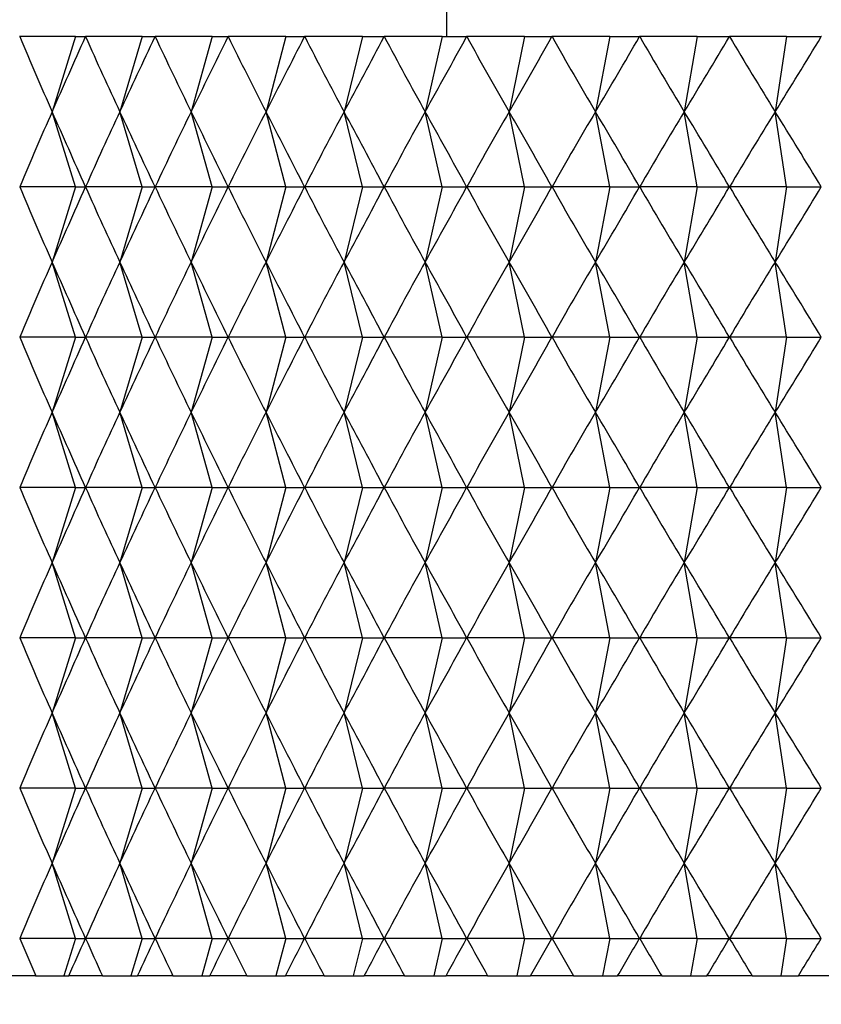
# Model space of a CAD drawing. Units: millimetres. Extents: x 5 to 995, y 5 to 995.
# Drawn here: x 803 to 805, y 512 to 515 of the extents above; entities that cross this region are included whole.
import ezdxf

# ---------------------------------------------------------------- set-up
doc = ezdxf.new("R2010")
doc.units = ezdxf.units.MM

msp = doc.modelspace()

# ---------------------------------------------------------------- linework, layer by layer
at = {"color": 7, "linetype": 'Continuous', "lineweight": 25}
for p, q in [((803.8161, 601.132), (803.8161, 514.5895)), ((802.6809, 514.5895), (802.6806, 514.5895)), ((802.829, 514.5895), (802.6809, 514.5895)), ((802.829, 514.5895), (802.767, 514.3895)), ((802.829, 514.5895), (802.8557, 514.5895)), ((802.8561, 514.5895), (802.8557, 514.5895)), ((803.0062, 514.5895), (802.8561, 514.5895)), ((803.0062, 514.5895), (802.9472, 514.3895)), ((803.0062, 514.5895), (803.0408, 514.5895)), ((803.0412, 514.5895), (803.0408, 514.5895)), ((803.1929, 514.5895), (803.0412, 514.5895)), ((803.1929, 514.5895), (803.1371, 514.3895)), ((803.1929, 514.5895), (803.2353, 514.5895)), ((803.2357, 514.5895), (803.2353, 514.5895)), ((803.3886, 514.5895), (803.2357, 514.5895)), ((803.3886, 514.5895), (803.3362, 514.3895)), ((803.3886, 514.5895), (803.4387, 514.5895)), ((803.4392, 514.5895), (803.4387, 514.5895)), ((803.5928, 514.5895), (803.4392, 514.5895)), ((803.5928, 514.5895), (803.5438, 514.3895)), ((803.5928, 514.5895), (803.6505, 514.5895)), ((803.651, 514.5895), (803.6505, 514.5895)), ((803.805, 514.5895), (803.651, 514.5895)), ((803.805, 514.5895), (803.7596, 514.3895)), ((803.805, 514.5895), (803.87, 514.5895)), ((803.8705, 514.5895), (803.87, 514.5895)), ((804.0244, 514.5895), (803.8705, 514.5895)), ((804.0244, 514.5895), (803.9828, 514.3895)), ((804.0244, 514.5895), (804.0967, 514.5895)), ((804.0972, 514.5895), (804.0967, 514.5895)), ((804.2506, 514.5895), (804.0972, 514.5895)), ((804.2506, 514.5895), (804.2128, 514.3895)), ((804.2506, 514.5895), (804.33, 514.5895)), ((804.3305, 514.5895), (804.33, 514.5895)), ((804.483, 514.5895), (804.3305, 514.5895)), ((804.483, 514.5895), (804.4491, 514.3895)), ((804.483, 514.5895), (804.5691, 514.5895)), ((804.5696, 514.5895), (804.5691, 514.5895)), ((804.7208, 514.5895), (804.5696, 514.5895)), ((804.7208, 514.5895), (804.6909, 514.3895)), ((804.7208, 514.5895), (804.8135, 514.5895)), ((804.814, 514.5895), (804.8135, 514.5895)), ((802.829, 514.1895), (802.767, 514.3895)), ((803.0062, 514.1895), (802.9472, 514.3895)), ((803.1929, 514.1895), (803.1371, 514.3895)), ((803.3886, 514.1895), (803.3362, 514.3895)), ((803.5928, 514.1895), (803.5438, 514.3895)), ((803.805, 514.1895), (803.7596, 514.3895)), ((804.0244, 514.1895), (803.9828, 514.3895)), ((804.2506, 514.1895), (804.2128, 514.3895)), ((804.483, 514.1895), (804.4491, 514.3895)), ((804.7208, 514.1895), (804.6909, 514.3895)), ((802.829, 514.1895), (802.6809, 514.1895)), ((802.829, 514.1895), (802.767, 513.9895)), ((802.829, 514.1895), (802.8557, 514.1895)), ((803.0062, 514.1895), (802.8561, 514.1895)), ((803.0062, 514.1895), (802.9472, 513.9895)), ((803.0062, 514.1895), (803.0408, 514.1895)), ((803.1929, 514.1895), (803.0412, 514.1895)), ((803.1929, 514.1895), (803.1371, 513.9895)), ((803.1929, 514.1895), (803.2353, 514.1895)), ((803.3886, 514.1895), (803.2357, 514.1895)), ((803.3886, 514.1895), (803.3362, 513.9895)), ((803.3886, 514.1895), (803.4387, 514.1895)), ((803.5928, 514.1895), (803.4392, 514.1895)), ((803.5928, 514.1895), (803.5438, 513.9895)), ((803.5928, 514.1895), (803.6505, 514.1895)), ((803.805, 514.1895), (803.651, 514.1895)), ((803.805, 514.1895), (803.7596, 513.9895)), ((803.805, 514.1895), (803.87, 514.1895)), ((804.0244, 514.1895), (803.8705, 514.1895)), ((804.0244, 514.1895), (803.9828, 513.9895)), ((804.0244, 514.1895), (804.0967, 514.1895)), ((804.2506, 514.1895), (804.0972, 514.1895)), ((804.2506, 514.1895), (804.2128, 513.9895)), ((804.2506, 514.1895), (804.33, 514.1895)), ((804.483, 514.1895), (804.3305, 514.1895)), ((804.483, 514.1895), (804.4491, 513.9895)), ((804.483, 514.1895), (804.5691, 514.1895)), ((804.7208, 514.1895), (804.5696, 514.1895)), ((804.7208, 514.1895), (804.6909, 513.9895)), ((804.7208, 514.1895), (804.8135, 514.1895)), ((802.829, 513.7895), (802.767, 513.9895)), ((803.0062, 513.7895), (802.9472, 513.9895)), ((803.1929, 513.7895), (803.1371, 513.9895)), ((803.3886, 513.7895), (803.3362, 513.9895)), ((803.5928, 513.7895), (803.5438, 513.9895)), ((803.805, 513.7895), (803.7596, 513.9895)), ((804.0244, 513.7895), (803.9828, 513.9895)), ((804.2506, 513.7895), (804.2128, 513.9895)), ((804.483, 513.7895), (804.4491, 513.9895)), ((804.7208, 513.7895), (804.6909, 513.9895)), ((802.829, 513.7895), (802.6809, 513.7895)), ((802.829, 513.7895), (802.767, 513.5895)), ((802.829, 513.7895), (802.8557, 513.7895)), ((803.0062, 513.7895), (802.8561, 513.7895)), ((803.0062, 513.7895), (802.9472, 513.5895)), ((803.0062, 513.7895), (803.0408, 513.7895)), ((803.1929, 513.7895), (803.0412, 513.7895)), ((803.1929, 513.7895), (803.1371, 513.5895)), ((803.1929, 513.7895), (803.2353, 513.7895)), ((803.3886, 513.7895), (803.2357, 513.7895)), ((803.3886, 513.7895), (803.3362, 513.5895)), ((803.3886, 513.7895), (803.4387, 513.7895)), ((803.5928, 513.7895), (803.4392, 513.7895)), ((803.5928, 513.7895), (803.5438, 513.5895)), ((803.5928, 513.7895), (803.6505, 513.7895)), ((803.805, 513.7895), (803.651, 513.7895)), ((803.805, 513.7895), (803.7596, 513.5895)), ((803.805, 513.7895), (803.87, 513.7895)), ((804.0244, 513.7895), (803.8705, 513.7895)), ((804.0244, 513.7895), (803.9828, 513.5895)), ((804.0244, 513.7895), (804.0967, 513.7895)), ((804.2506, 513.7895), (804.0972, 513.7895)), ((804.2506, 513.7895), (804.2128, 513.5895)), ((804.2506, 513.7895), (804.33, 513.7895)), ((804.483, 513.7895), (804.3305, 513.7895)), ((804.483, 513.7895), (804.4491, 513.5895)), ((804.483, 513.7895), (804.5691, 513.7895)), ((804.7208, 513.7895), (804.5696, 513.7895)), ((804.7208, 513.7895), (804.6909, 513.5895)), ((804.7208, 513.7895), (804.8135, 513.7895)), ((802.829, 513.3895), (802.767, 513.5895)), ((803.0062, 513.3895), (802.9472, 513.5895)), ((803.1929, 513.3895), (803.1371, 513.5895)), ((803.3886, 513.3895), (803.3362, 513.5895)), ((803.5928, 513.3895), (803.5438, 513.5895)), ((803.805, 513.3895), (803.7596, 513.5895)), ((804.0244, 513.3895), (803.9828, 513.5895)), ((804.2506, 513.3895), (804.2128, 513.5895)), ((804.483, 513.3895), (804.4491, 513.5895)), ((804.7208, 513.3895), (804.6909, 513.5895)), ((802.829, 513.3895), (802.6809, 513.3895)), ((802.829, 513.3895), (802.767, 513.1895)), ((802.829, 513.3895), (802.8557, 513.3895)), ((803.0062, 513.3895), (802.8561, 513.3895)), ((803.0062, 513.3895), (802.9472, 513.1895)), ((803.0062, 513.3895), (803.0408, 513.3895)), ((803.1929, 513.3895), (803.0412, 513.3895)), ((803.1929, 513.3895), (803.1371, 513.1895)), ((803.1929, 513.3895), (803.2353, 513.3895)), ((803.3886, 513.3895), (803.2357, 513.3895)), ((803.3886, 513.3895), (803.3362, 513.1895)), ((803.3886, 513.3895), (803.4387, 513.3895)), ((803.5928, 513.3895), (803.4392, 513.3895)), ((803.5928, 513.3895), (803.5438, 513.1895)), ((803.5928, 513.3895), (803.6505, 513.3895)), ((803.805, 513.3895), (803.651, 513.3895)), ((803.805, 513.3895), (803.7596, 513.1895)), ((803.805, 513.3895), (803.87, 513.3895)), ((804.0244, 513.3895), (803.8705, 513.3895)), ((804.0244, 513.3895), (803.9828, 513.1895)), ((804.0244, 513.3895), (804.0967, 513.3895)), ((804.2506, 513.3895), (804.0972, 513.3895)), ((804.2506, 513.3895), (804.2128, 513.1895)), ((804.2506, 513.3895), (804.33, 513.3895)), ((804.483, 513.3895), (804.3305, 513.3895)), ((804.483, 513.3895), (804.4491, 513.1895)), ((804.483, 513.3895), (804.5691, 513.3895)), ((804.7208, 513.3895), (804.5696, 513.3895)), ((804.7208, 513.3895), (804.6909, 513.1895)), ((804.7208, 513.3895), (804.8135, 513.3895)), ((802.829, 512.9895), (802.767, 513.1895)), ((803.0062, 512.9895), (802.9472, 513.1895)), ((803.1929, 512.9895), (803.1371, 513.1895)), ((803.3886, 512.9895), (803.3362, 513.1895)), ((803.5928, 512.9895), (803.5438, 513.1895)), ((803.805, 512.9895), (803.7596, 513.1895)), ((804.0244, 512.9895), (803.9828, 513.1895)), ((804.2506, 512.9895), (804.2128, 513.1895)), ((804.483, 512.9895), (804.4491, 513.1895)), ((804.7208, 512.9895), (804.6909, 513.1895)), ((802.829, 512.9895), (802.6809, 512.9895)), ((802.829, 512.9895), (802.767, 512.7895)), ((802.829, 512.9895), (802.8557, 512.9895)), ((803.0062, 512.9895), (802.8561, 512.9895)), ((803.0062, 512.9895), (802.9472, 512.7895)), ((803.0062, 512.9895), (803.0408, 512.9895)), ((803.1929, 512.9895), (803.0412, 512.9895)), ((803.1929, 512.9895), (803.1371, 512.7895)), ((803.1929, 512.9895), (803.2353, 512.9895)), ((803.3886, 512.9895), (803.2357, 512.9895)), ((803.3886, 512.9895), (803.3362, 512.7895)), ((803.3886, 512.9895), (803.4387, 512.9895)), ((803.5928, 512.9895), (803.4392, 512.9895)), ((803.5928, 512.9895), (803.5438, 512.7895)), ((803.5928, 512.9895), (803.6505, 512.9895)), ((803.805, 512.9895), (803.651, 512.9895)), ((803.805, 512.9895), (803.7596, 512.7895)), ((803.805, 512.9895), (803.87, 512.9895)), ((804.0244, 512.9895), (803.8705, 512.9895)), ((804.0244, 512.9895), (803.9828, 512.7895)), ((804.0244, 512.9895), (804.0967, 512.9895)), ((804.2506, 512.9895), (804.0972, 512.9895)), ((804.2506, 512.9895), (804.2128, 512.7895)), ((804.2506, 512.9895), (804.33, 512.9895)), ((804.483, 512.9895), (804.3305, 512.9895)), ((804.483, 512.9895), (804.4491, 512.7895)), ((804.483, 512.9895), (804.5691, 512.9895)), ((804.7208, 512.9895), (804.5696, 512.9895)), ((804.7208, 512.9895), (804.6909, 512.7895)), ((804.7208, 512.9895), (804.8135, 512.9895)), ((802.829, 512.5895), (802.767, 512.7895)), ((803.0062, 512.5895), (802.9472, 512.7895)), ((803.1929, 512.5895), (803.1371, 512.7895)), ((803.3886, 512.5895), (803.3362, 512.7895)), ((803.5928, 512.5895), (803.5438, 512.7895)), ((803.805, 512.5895), (803.7596, 512.7895)), ((804.0244, 512.5895), (803.9828, 512.7895)), ((804.2506, 512.5895), (804.2128, 512.7895)), ((804.483, 512.5895), (804.4491, 512.7895)), ((804.7208, 512.5895), (804.6909, 512.7895)), ((802.829, 512.5895), (802.6809, 512.5895)), ((802.829, 512.5895), (802.767, 512.3895)), ((802.829, 512.5895), (802.8557, 512.5895)), ((803.0062, 512.5895), (802.8561, 512.5895)), ((803.0062, 512.5895), (802.9472, 512.3895)), ((803.0062, 512.5895), (803.0408, 512.5895)), ((803.1929, 512.5895), (803.0412, 512.5895)), ((803.1929, 512.5895), (803.1371, 512.3895)), ((803.1929, 512.5895), (803.2353, 512.5895)), ((803.3886, 512.5895), (803.2357, 512.5895)), ((803.3886, 512.5895), (803.3362, 512.3895)), ((803.3886, 512.5895), (803.4387, 512.5895)), ((803.5928, 512.5895), (803.4392, 512.5895)), ((803.5928, 512.5895), (803.5438, 512.3895)), ((803.5928, 512.5895), (803.6505, 512.5895)), ((803.805, 512.5895), (803.651, 512.5895)), ((803.805, 512.5895), (803.7596, 512.3895)), ((803.805, 512.5895), (803.87, 512.5895)), ((804.0244, 512.5895), (803.8705, 512.5895)), ((804.0244, 512.5895), (803.9828, 512.3895)), ((804.0244, 512.5895), (804.0967, 512.5895)), ((804.2506, 512.5895), (804.0972, 512.5895)), ((804.2506, 512.5895), (804.2128, 512.3895)), ((804.2506, 512.5895), (804.33, 512.5895)), ((804.483, 512.5895), (804.3305, 512.5895)), ((804.483, 512.5895), (804.4491, 512.3895)), ((804.483, 512.5895), (804.5691, 512.5895)), ((804.7208, 512.5895), (804.5696, 512.5895)), ((804.7208, 512.5895), (804.6909, 512.3895)), ((804.7208, 512.5895), (804.8135, 512.5895)), ((802.829, 512.1895), (802.767, 512.3895)), ((803.0062, 512.1895), (802.9472, 512.3895)), ((803.1929, 512.1895), (803.1371, 512.3895)), ((803.3886, 512.1895), (803.3362, 512.3895)), ((803.5928, 512.1895), (803.5438, 512.3895)), ((803.805, 512.1895), (803.7596, 512.3895)), ((804.0244, 512.1895), (803.9828, 512.3895)), ((804.2506, 512.1895), (804.2128, 512.3895)), ((804.483, 512.1895), (804.4491, 512.3895)), ((804.7208, 512.1895), (804.6909, 512.3895)), ((802.829, 512.1895), (802.6809, 512.1895)), ((802.829, 512.1895), (802.798, 512.0895)), ((802.829, 512.1895), (802.8557, 512.1895)), ((803.0062, 512.1895), (802.8561, 512.1895)), ((803.0062, 512.1895), (802.9767, 512.0895)), ((803.0062, 512.1895), (803.0408, 512.1895)), ((803.1929, 512.1895), (803.0412, 512.1895)), ((803.1929, 512.1895), (803.165, 512.0895)), ((803.1929, 512.1895), (803.2353, 512.1895)), ((803.3886, 512.1895), (803.2357, 512.1895)), ((803.3886, 512.1895), (803.3624, 512.0895)), ((803.3886, 512.1895), (803.4387, 512.1895)), ((803.5928, 512.1895), (803.4392, 512.1895)), ((803.5928, 512.1895), (803.5683, 512.0895)), ((803.5928, 512.1895), (803.6505, 512.1895)), ((803.805, 512.1895), (803.651, 512.1895)), ((803.805, 512.1895), (803.7823, 512.0895)), ((803.805, 512.1895), (803.87, 512.1895)), ((804.0244, 512.1895), (803.8705, 512.1895)), ((804.0244, 512.1895), (804.0036, 512.0895)), ((804.0244, 512.1895), (804.0967, 512.1895)), ((804.2506, 512.1895), (804.0972, 512.1895)), ((804.2506, 512.1895), (804.2317, 512.0895)), ((804.2506, 512.1895), (804.33, 512.1895)), ((804.483, 512.1895), (804.3305, 512.1895)), ((804.483, 512.1895), (804.466, 512.0895)), ((804.483, 512.1895), (804.5691, 512.1895)), ((804.7208, 512.1895), (804.5696, 512.1895)), ((804.7208, 512.1895), (804.7059, 512.0895)), ((804.7208, 512.1895), (804.8135, 512.1895)), ((802.7232, 512.0895), (802.6389, 512.0895)), ((802.7232, 512.0895), (802.798, 512.0895)), ((802.798, 512.0895), (802.8115, 512.0895)), ((802.9009, 512.0895), (802.8115, 512.0895)), ((802.9009, 512.0895), (802.9767, 512.0895)), ((802.9767, 512.0895), (802.9942, 512.0895)), ((803.0884, 512.0895), (802.9942, 512.0895)), ((803.0884, 512.0895), (803.165, 512.0895)), ((803.165, 512.0895), (803.1864, 512.0895)), ((803.2852, 512.0895), (803.1864, 512.0895)), ((803.2852, 512.0895), (803.3624, 512.0895)), ((803.3624, 512.0895), (803.3877, 512.0895)), ((803.4907, 512.0895), (803.3877, 512.0895)), ((803.4907, 512.0895), (803.5683, 512.0895)), ((803.5683, 512.0895), (803.5975, 512.0895)), ((803.7045, 512.0895), (803.5975, 512.0895)), ((803.7045, 512.0895), (803.7823, 512.0895)), ((803.7823, 512.0895), (803.8151, 512.0895)), ((803.9259, 512.0895), (803.8151, 512.0895)), ((803.9259, 512.0895), (804.0036, 512.0895)), ((804.0036, 512.0895), (804.0401, 512.0895)), ((804.1542, 512.0895), (804.0401, 512.0895)), ((804.1542, 512.0895), (804.2317, 512.0895)), ((804.2317, 512.0895), (804.2718, 512.0895)), ((804.389, 512.0895), (804.2718, 512.0895)), ((804.389, 512.0895), (804.466, 512.0895)), ((804.466, 512.0895), (804.5095, 512.0895)), ((804.6295, 512.0895), (804.5095, 512.0895)), ((804.6295, 512.0895), (804.7059, 512.0895)), ((804.7059, 512.0895), (804.7527, 512.0895)), ((804.8751, 512.0895), (804.7527, 512.0895))]:
    msp.add_line(p, q, dxfattribs=at)
msp.add_arc((809.3918, 504.5053), 13.25, 115.08763, 160.05134, dxfattribs=at)
for centre, major_axis, ratio, start_param, end_param in [((806.4828, 526.3895), (1.5542, 14.1413), 0.336058, 2.593787, 2.619911), ((806.4828, 526.3895), (4.9398, 14.1484), 0.05468, 3.719281, 3.745404), ((806.4828, 526.3895), (1.2737, 14.1443), 0.341839, 2.587642, 2.613765), ((806.4828, 526.3895), (4.8981, 14.1467), 0.070988, 3.724766, 3.750889), ((806.4828, 526.3895), (0.9865, 14.1468), 0.346489, 2.581026, 2.607149), ((806.4828, 526.3895), (4.8454, 14.1447), 0.087212, 3.730059, 3.756183), ((806.4828, 526.3895), (0.694, 14.1489), 0.349964, 2.574033, 2.600156), ((806.4828, 526.3895), (4.7817, 14.1423), 0.10333, 3.735115, 3.761239), ((806.4828, 526.3895), (0.3977, 14.1503), 0.352231, 2.566768, 2.592892), ((806.4828, 526.3895), (4.7068, 14.1398), 0.119318, 3.739889, 3.766012), ((806.4828, 526.3895), (0.0992, 14.1509), 0.353264, 2.559345, 2.585469), ((806.4828, 526.3895), (4.6206, 14.1372), 0.135149, 3.744335, 3.770459), ((806.4828, 526.3895), (-0.1999, 14.1508), 0.353055, 2.551883, 2.578006), ((806.4828, 526.3895), (4.5229, 14.1345), 0.150796, 3.748408, 3.774532), ((806.4828, 526.3895), (-0.4978, 14.1499), 0.351604, 2.5445, 2.570624), ((806.4828, 526.3895), (4.4138, 14.1319), 0.166226, 3.752063, 3.778186), ((806.4828, 526.3895), (-0.793, 14.1483), 0.348927, 2.537315, 2.563438), ((806.4828, 526.3895), (4.293, 14.1295), 0.181407, 3.755254, 3.781378), ((806.4828, 526.3895), (-1.0839, 14.146), 0.345051, 2.530437, 2.556561), ((806.4828, 526.3895), (4.1604, 14.1274), 0.1963, 3.757937, 3.784061), ((806.4828, 502.3895), (-1.5542, 14.1413), 0.336058, 0.521682, 0.547805), ((806.4828, 502.3895), (-4.9398, 14.1484), 0.05468, 5.679374, 5.705497), ((806.4828, 502.3895), (-1.2737, 14.1443), 0.341839, 0.527827, 0.553951), ((806.4828, 502.3895), (-4.8981, 14.1467), 0.070988, 5.673889, 5.700012), ((806.4828, 502.3895), (-0.9865, 14.1468), 0.346489, 0.534443, 0.560567), ((806.4828, 502.3895), (-4.8454, 14.1447), 0.087212, 5.668595, 5.694719), ((806.4828, 502.3895), (-0.694, 14.1489), 0.349964, 0.541436, 0.56756), ((806.4828, 502.3895), (-4.7817, 14.1423), 0.10333, 5.663539, 5.689663), ((806.4828, 502.3895), (-0.3977, 14.1503), 0.352231, 0.548701, 0.574825), ((806.4828, 502.3895), (-4.7068, 14.1398), 0.119318, 5.658766, 5.684889), ((806.4828, 502.3895), (-0.0992, 14.1509), 0.353264, 0.556124, 0.582247), ((806.4828, 502.3895), (-4.6206, 14.1372), 0.135149, 5.654319, 5.680443), ((806.4828, 502.3895), (0.1999, 14.1508), 0.353055, 0.563586, 0.58971), ((806.4828, 502.3895), (-4.5229, 14.1345), 0.150796, 5.650246, 5.67637), ((806.4828, 502.3895), (0.4978, 14.1499), 0.351604, 0.570969, 0.597093), ((806.4828, 502.3895), (-4.4138, 14.1319), 0.166226, 5.646592, 5.672715), ((806.4828, 502.3895), (0.793, 14.1483), 0.348927, 0.578154, 0.604278), ((806.4828, 502.3895), (-4.293, 14.1295), 0.181407, 5.6434, 5.669524), ((806.4828, 502.3895), (1.0839, 14.146), 0.345051, 0.585031, 0.611155), ((806.4828, 502.3895), (-4.1604, 14.1274), 0.1963, 5.640717, 5.666841), ((806.4828, 525.9895), (1.5542, 14.1413), 0.336058, 2.593787, 2.619911), ((806.4828, 525.9895), (4.9398, 14.1484), 0.05468, 3.719281, 3.745404), ((806.4828, 525.9895), (1.2737, 14.1443), 0.341839, 2.587642, 2.613765), ((806.4828, 525.9895), (4.8981, 14.1467), 0.070988, 3.724766, 3.750889), ((806.4828, 525.9895), (0.9865, 14.1468), 0.346489, 2.581026, 2.607149), ((806.4828, 525.9895), (4.8454, 14.1447), 0.087212, 3.730059, 3.756183), ((806.4828, 525.9895), (0.694, 14.1489), 0.349964, 2.574033, 2.600156), ((806.4828, 525.9895), (4.7817, 14.1423), 0.10333, 3.735115, 3.761239), ((806.4828, 525.9895), (0.3977, 14.1503), 0.352231, 2.566768, 2.592892), ((806.4828, 525.9895), (4.7068, 14.1398), 0.119318, 3.739889, 3.766012), ((806.4828, 525.9895), (0.0992, 14.1509), 0.353264, 2.559345, 2.585469), ((806.4828, 525.9895), (4.6206, 14.1372), 0.135149, 3.744335, 3.770459), ((806.4828, 525.9895), (-0.1999, 14.1508), 0.353055, 2.551883, 2.578006), ((806.4828, 525.9895), (4.5229, 14.1345), 0.150796, 3.748408, 3.774532), ((806.4828, 525.9895), (-0.4978, 14.1499), 0.351604, 2.5445, 2.570624), ((806.4828, 525.9895), (4.4138, 14.1319), 0.166226, 3.752063, 3.778186), ((806.4828, 525.9895), (-0.793, 14.1483), 0.348927, 2.537315, 2.563438), ((806.4828, 525.9895), (4.293, 14.1295), 0.181407, 3.755254, 3.781378), ((806.4828, 525.9895), (-1.0839, 14.146), 0.345051, 2.530437, 2.556561), ((806.4828, 525.9895), (4.1604, 14.1274), 0.1963, 3.757937, 3.784061), ((806.4828, 501.9895), (-1.5542, 14.1413), 0.336058, 0.521682, 0.547805), ((806.4828, 501.9895), (-4.9398, 14.1484), 0.05468, 5.679374, 5.705497), ((806.4828, 501.9895), (-1.2737, 14.1443), 0.341839, 0.527827, 0.553951), ((806.4828, 501.9895), (-4.8981, 14.1467), 0.070988, 5.673889, 5.700012), ((806.4828, 501.9895), (-0.9865, 14.1468), 0.346489, 0.534443, 0.560567), ((806.4828, 501.9895), (-4.8454, 14.1447), 0.087212, 5.668595, 5.694719), ((806.4828, 501.9895), (-0.694, 14.1489), 0.349964, 0.541436, 0.56756), ((806.4828, 501.9895), (-4.7817, 14.1423), 0.10333, 5.663539, 5.689663), ((806.4828, 501.9895), (-0.3977, 14.1503), 0.352231, 0.548701, 0.574825), ((806.4828, 501.9895), (-4.7068, 14.1398), 0.119318, 5.658766, 5.684889), ((806.4828, 501.9895), (-0.0992, 14.1509), 0.353264, 0.556124, 0.582247), ((806.4828, 501.9895), (-4.6206, 14.1372), 0.135149, 5.654319, 5.680443), ((806.4828, 501.9895), (0.1999, 14.1508), 0.353055, 0.563586, 0.58971), ((806.4828, 501.9895), (-4.5229, 14.1345), 0.150796, 5.650246, 5.67637), ((806.4828, 501.9895), (0.4978, 14.1499), 0.351604, 0.570969, 0.597093), ((806.4828, 501.9895), (-4.4138, 14.1319), 0.166226, 5.646592, 5.672715), ((806.4828, 501.9895), (0.793, 14.1483), 0.348927, 0.578154, 0.604278), ((806.4828, 501.9895), (-4.293, 14.1295), 0.181407, 5.6434, 5.669524), ((806.4828, 501.9895), (1.0839, 14.146), 0.345051, 0.585031, 0.611155), ((806.4828, 501.9895), (-4.1604, 14.1274), 0.1963, 5.640717, 5.666841), ((806.4828, 525.5895), (1.5542, 14.1413), 0.336058, 2.593787, 2.619911), ((806.4828, 525.5895), (4.9398, 14.1484), 0.05468, 3.719281, 3.745404), ((806.4828, 525.5895), (1.2737, 14.1443), 0.341839, 2.587642, 2.613765), ((806.4828, 525.5895), (4.8981, 14.1467), 0.070988, 3.724766, 3.750889), ((806.4828, 525.5895), (0.9865, 14.1468), 0.346489, 2.581026, 2.607149), ((806.4828, 525.5895), (4.8454, 14.1447), 0.087212, 3.730059, 3.756183), ((806.4828, 525.5895), (0.694, 14.1489), 0.349964, 2.574033, 2.600156), ((806.4828, 525.5895), (4.7817, 14.1423), 0.10333, 3.735115, 3.761239), ((806.4828, 525.5895), (0.3977, 14.1503), 0.352231, 2.566768, 2.592892), ((806.4828, 525.5895), (4.7068, 14.1398), 0.119318, 3.739889, 3.766012), ((806.4828, 525.5895), (0.0992, 14.1509), 0.353264, 2.559345, 2.585469), ((806.4828, 525.5895), (4.6206, 14.1372), 0.135149, 3.744335, 3.770459), ((806.4828, 525.5895), (-0.1999, 14.1508), 0.353055, 2.551883, 2.578006), ((806.4828, 525.5895), (4.5229, 14.1345), 0.150796, 3.748408, 3.774532), ((806.4828, 525.5895), (-0.4978, 14.1499), 0.351604, 2.5445, 2.570624), ((806.4828, 525.5895), (4.4138, 14.1319), 0.166226, 3.752063, 3.778186), ((806.4828, 525.5895), (-0.793, 14.1483), 0.348927, 2.537315, 2.563438), ((806.4828, 525.5895), (4.293, 14.1295), 0.181407, 3.755254, 3.781378), ((806.4828, 525.5895), (-1.0839, 14.146), 0.345051, 2.530437, 2.556561), ((806.4828, 525.5895), (4.1604, 14.1274), 0.1963, 3.757937, 3.784061), ((806.4828, 501.5895), (-1.5542, 14.1413), 0.336058, 0.521682, 0.547805), ((806.4828, 501.5895), (-4.9398, 14.1484), 0.05468, 5.679374, 5.705497), ((806.4828, 501.5895), (-1.2737, 14.1443), 0.341839, 0.527827, 0.553951), ((806.4828, 501.5895), (-4.8981, 14.1467), 0.070988, 5.673889, 5.700012), ((806.4828, 501.5895), (-0.9865, 14.1468), 0.346489, 0.534443, 0.560567), ((806.4828, 501.5895), (-4.8454, 14.1447), 0.087212, 5.668595, 5.694719), ((806.4828, 501.5895), (-0.694, 14.1489), 0.349964, 0.541436, 0.56756), ((806.4828, 501.5895), (-4.7817, 14.1423), 0.10333, 5.663539, 5.689663), ((806.4828, 501.5895), (-0.3977, 14.1503), 0.352231, 0.548701, 0.574825), ((806.4828, 501.5895), (-4.7068, 14.1398), 0.119318, 5.658766, 5.684889), ((806.4828, 501.5895), (-0.0992, 14.1509), 0.353264, 0.556124, 0.582247), ((806.4828, 501.5895), (-4.6206, 14.1372), 0.135149, 5.654319, 5.680443), ((806.4828, 501.5895), (0.1999, 14.1508), 0.353055, 0.563586, 0.58971), ((806.4828, 501.5895), (-4.5229, 14.1345), 0.150796, 5.650246, 5.67637), ((806.4828, 501.5895), (0.4978, 14.1499), 0.351604, 0.570969, 0.597093), ((806.4828, 501.5895), (-4.4138, 14.1319), 0.166226, 5.646592, 5.672715), ((806.4828, 501.5895), (0.793, 14.1483), 0.348927, 0.578154, 0.604278), ((806.4828, 501.5895), (-4.293, 14.1295), 0.181407, 5.6434, 5.669524), ((806.4828, 501.5895), (1.0839, 14.146), 0.345051, 0.585031, 0.611155), ((806.4828, 501.5895), (-4.1604, 14.1274), 0.1963, 5.640717, 5.666841), ((806.4828, 525.1895), (1.5542, 14.1413), 0.336058, 2.593787, 2.619911), ((806.4828, 525.1895), (4.9398, 14.1484), 0.05468, 3.719281, 3.745404), ((806.4828, 525.1895), (1.2737, 14.1443), 0.341839, 2.587642, 2.613765), ((806.4828, 525.1895), (4.8981, 14.1467), 0.070988, 3.724766, 3.750889), ((806.4828, 525.1895), (0.9865, 14.1468), 0.346489, 2.581026, 2.607149), ((806.4828, 525.1895), (4.8454, 14.1447), 0.087212, 3.730059, 3.756183), ((806.4828, 525.1895), (0.694, 14.1489), 0.349964, 2.574033, 2.600156), ((806.4828, 525.1895), (4.7817, 14.1423), 0.10333, 3.735115, 3.761239), ((806.4828, 525.1895), (0.3977, 14.1503), 0.352231, 2.566768, 2.592892), ((806.4828, 525.1895), (4.7068, 14.1398), 0.119318, 3.739889, 3.766012), ((806.4828, 525.1895), (0.0992, 14.1509), 0.353264, 2.559345, 2.585469), ((806.4828, 525.1895), (4.6206, 14.1372), 0.135149, 3.744335, 3.770459), ((806.4828, 525.1895), (-0.1999, 14.1508), 0.353055, 2.551883, 2.578006), ((806.4828, 525.1895), (4.5229, 14.1345), 0.150796, 3.748408, 3.774532), ((806.4828, 525.1895), (-0.4978, 14.1499), 0.351604, 2.5445, 2.570624), ((806.4828, 525.1895), (4.4138, 14.1319), 0.166226, 3.752063, 3.778186), ((806.4828, 525.1895), (-0.793, 14.1483), 0.348927, 2.537315, 2.563438), ((806.4828, 525.1895), (4.293, 14.1295), 0.181407, 3.755254, 3.781378), ((806.4828, 525.1895), (-1.0839, 14.146), 0.345051, 2.530437, 2.556561), ((806.4828, 525.1895), (4.1604, 14.1274), 0.1963, 3.757937, 3.784061), ((806.4828, 501.1895), (-1.5542, 14.1413), 0.336058, 0.521682, 0.547805), ((806.4828, 501.1895), (-4.9398, 14.1484), 0.05468, 5.679374, 5.705497), ((806.4828, 501.1895), (-1.2737, 14.1443), 0.341839, 0.527827, 0.553951), ((806.4828, 501.1895), (-4.8981, 14.1467), 0.070988, 5.673889, 5.700012), ((806.4828, 501.1895), (-0.9865, 14.1468), 0.346489, 0.534443, 0.560567), ((806.4828, 501.1895), (-4.8454, 14.1447), 0.087212, 5.668595, 5.694719), ((806.4828, 501.1895), (-0.694, 14.1489), 0.349964, 0.541436, 0.56756), ((806.4828, 501.1895), (-4.7817, 14.1423), 0.10333, 5.663539, 5.689663), ((806.4828, 501.1895), (-0.3977, 14.1503), 0.352231, 0.548701, 0.574825), ((806.4828, 501.1895), (-4.7068, 14.1398), 0.119318, 5.658766, 5.684889), ((806.4828, 501.1895), (-0.0992, 14.1509), 0.353264, 0.556124, 0.582247), ((806.4828, 501.1895), (-4.6206, 14.1372), 0.135149, 5.654319, 5.680443), ((806.4828, 501.1895), (0.1999, 14.1508), 0.353055, 0.563586, 0.58971), ((806.4828, 501.1895), (-4.5229, 14.1345), 0.150796, 5.650246, 5.67637), ((806.4828, 501.1895), (0.4978, 14.1499), 0.351604, 0.570969, 0.597093), ((806.4828, 501.1895), (-4.4138, 14.1319), 0.166226, 5.646592, 5.672715), ((806.4828, 501.1895), (0.793, 14.1483), 0.348927, 0.578154, 0.604278), ((806.4828, 501.1895), (-4.293, 14.1295), 0.181407, 5.6434, 5.669524), ((806.4828, 501.1895), (1.0839, 14.146), 0.345051, 0.585031, 0.611155), ((806.4828, 501.1895), (-4.1604, 14.1274), 0.1963, 5.640717, 5.666841), ((806.4828, 524.7895), (1.5542, 14.1413), 0.336058, 2.593787, 2.619911), ((806.4828, 524.7895), (4.9398, 14.1484), 0.05468, 3.719281, 3.745404), ((806.4828, 524.7895), (1.2737, 14.1443), 0.341839, 2.587642, 2.613765), ((806.4828, 524.7895), (4.8981, 14.1467), 0.070988, 3.724766, 3.750889), ((806.4828, 524.7895), (0.9865, 14.1468), 0.346489, 2.581026, 2.607149), ((806.4828, 524.7895), (4.8454, 14.1447), 0.087212, 3.730059, 3.756183), ((806.4828, 524.7895), (0.694, 14.1489), 0.349964, 2.574033, 2.600156), ((806.4828, 524.7895), (4.7817, 14.1423), 0.10333, 3.735115, 3.761239), ((806.4828, 524.7895), (0.3977, 14.1503), 0.352231, 2.566768, 2.592892), ((806.4828, 524.7895), (4.7068, 14.1398), 0.119318, 3.739889, 3.766012), ((806.4828, 524.7895), (0.0992, 14.1509), 0.353264, 2.559345, 2.585469), ((806.4828, 524.7895), (4.6206, 14.1372), 0.135149, 3.744335, 3.770459), ((806.4828, 524.7895), (-0.1999, 14.1508), 0.353055, 2.551883, 2.578006), ((806.4828, 524.7895), (4.5229, 14.1345), 0.150796, 3.748408, 3.774532), ((806.4828, 524.7895), (-0.4978, 14.1499), 0.351604, 2.5445, 2.570624), ((806.4828, 524.7895), (4.4138, 14.1319), 0.166226, 3.752063, 3.778186), ((806.4828, 524.7895), (-0.793, 14.1483), 0.348927, 2.537315, 2.563438), ((806.4828, 524.7895), (4.293, 14.1295), 0.181407, 3.755254, 3.781378), ((806.4828, 524.7895), (-1.0839, 14.146), 0.345051, 2.530437, 2.556561), ((806.4828, 524.7895), (4.1604, 14.1274), 0.1963, 3.757937, 3.784061), ((806.4828, 500.7895), (-1.5542, 14.1413), 0.336058, 0.521682, 0.547805), ((806.4828, 500.7895), (-4.9398, 14.1484), 0.05468, 5.679374, 5.705497), ((806.4828, 500.7895), (-1.2737, 14.1443), 0.341839, 0.527827, 0.553951), ((806.4828, 500.7895), (-4.8981, 14.1467), 0.070988, 5.673889, 5.700012), ((806.4828, 500.7895), (-0.9865, 14.1468), 0.346489, 0.534443, 0.560567), ((806.4828, 500.7895), (-4.8454, 14.1447), 0.087212, 5.668595, 5.694719), ((806.4828, 500.7895), (-0.694, 14.1489), 0.349964, 0.541436, 0.56756), ((806.4828, 500.7895), (-4.7817, 14.1423), 0.10333, 5.663539, 5.689663), ((806.4828, 500.7895), (-0.3977, 14.1503), 0.352231, 0.548701, 0.574825), ((806.4828, 500.7895), (-4.7068, 14.1398), 0.119318, 5.658766, 5.684889), ((806.4828, 500.7895), (-0.0992, 14.1509), 0.353264, 0.556124, 0.582247), ((806.4828, 500.7895), (-4.6206, 14.1372), 0.135149, 5.654319, 5.680443), ((806.4828, 500.7895), (0.1999, 14.1508), 0.353055, 0.563586, 0.58971), ((806.4828, 500.7895), (-4.5229, 14.1345), 0.150796, 5.650246, 5.67637), ((806.4828, 500.7895), (0.4978, 14.1499), 0.351604, 0.570969, 0.597093), ((806.4828, 500.7895), (-4.4138, 14.1319), 0.166226, 5.646592, 5.672715), ((806.4828, 500.7895), (0.793, 14.1483), 0.348927, 0.578154, 0.604278), ((806.4828, 500.7895), (-4.293, 14.1295), 0.181407, 5.6434, 5.669524), ((806.4828, 500.7895), (1.0839, 14.146), 0.345051, 0.585031, 0.611155), ((806.4828, 500.7895), (-4.1604, 14.1274), 0.1963, 5.640717, 5.666841), ((806.4828, 524.3895), (1.5542, 14.1413), 0.336058, 2.593787, 2.619911), ((806.4828, 524.3895), (4.9398, 14.1484), 0.05468, 3.719281, 3.745404), ((806.4828, 524.3895), (1.2737, 14.1443), 0.341839, 2.587642, 2.613765), ((806.4828, 524.3895), (4.8981, 14.1467), 0.070988, 3.724766, 3.750889), ((806.4828, 524.3895), (0.9865, 14.1468), 0.346489, 2.581026, 2.607149), ((806.4828, 524.3895), (4.8454, 14.1447), 0.087212, 3.730059, 3.756183), ((806.4828, 524.3895), (0.694, 14.1489), 0.349964, 2.574033, 2.600156), ((806.4828, 524.3895), (4.7817, 14.1423), 0.10333, 3.735115, 3.761239), ((806.4828, 524.3895), (0.3977, 14.1503), 0.352231, 2.566768, 2.592892), ((806.4828, 524.3895), (4.7068, 14.1398), 0.119318, 3.739889, 3.766012), ((806.4828, 524.3895), (0.0992, 14.1509), 0.353264, 2.559345, 2.585469), ((806.4828, 524.3895), (4.6206, 14.1372), 0.135149, 3.744335, 3.770459), ((806.4828, 524.3895), (-0.1999, 14.1508), 0.353055, 2.551883, 2.578006), ((806.4828, 524.3895), (4.5229, 14.1345), 0.150796, 3.748408, 3.774532), ((806.4828, 524.3895), (-0.4978, 14.1499), 0.351604, 2.5445, 2.570624), ((806.4828, 524.3895), (4.4138, 14.1319), 0.166226, 3.752063, 3.778186), ((806.4828, 524.3895), (-0.793, 14.1483), 0.348927, 2.537315, 2.563438), ((806.4828, 524.3895), (4.293, 14.1295), 0.181407, 3.755254, 3.781378), ((806.4828, 524.3895), (-1.0839, 14.146), 0.345051, 2.530437, 2.556561), ((806.4828, 524.3895), (4.1604, 14.1274), 0.1963, 3.757937, 3.784061), ((806.4828, 500.3895), (-1.5542, 14.1413), 0.336058, 0.521682, 0.547805), ((806.4828, 500.3895), (-4.9398, 14.1484), 0.05468, 5.679374, 5.705497), ((806.4828, 500.3895), (-1.2737, 14.1443), 0.341839, 0.527827, 0.553951), ((806.4828, 500.3895), (-4.8981, 14.1467), 0.070988, 5.673889, 5.700012), ((806.4828, 500.3895), (-0.9865, 14.1468), 0.346489, 0.534443, 0.560567), ((806.4828, 500.3895), (-4.8454, 14.1447), 0.087212, 5.668595, 5.694719), ((806.4828, 500.3895), (-0.694, 14.1489), 0.349964, 0.541436, 0.56756), ((806.4828, 500.3895), (-4.7817, 14.1423), 0.10333, 5.663539, 5.689663), ((806.4828, 500.3895), (-0.3977, 14.1503), 0.352231, 0.548701, 0.574825), ((806.4828, 500.3895), (-4.7068, 14.1398), 0.119318, 5.658766, 5.684889), ((806.4828, 500.3895), (-0.0992, 14.1509), 0.353264, 0.556124, 0.582247), ((806.4828, 500.3895), (-4.6206, 14.1372), 0.135149, 5.654319, 5.680443), ((806.4828, 500.3895), (0.1999, 14.1508), 0.353055, 0.563586, 0.58971), ((806.4828, 500.3895), (-4.5229, 14.1345), 0.150796, 5.650246, 5.67637), ((806.4828, 500.3895), (0.4978, 14.1499), 0.351604, 0.570969, 0.597093), ((806.4828, 500.3895), (-4.4138, 14.1319), 0.166226, 5.646592, 5.672715), ((806.4828, 500.3895), (0.793, 14.1483), 0.348927, 0.578154, 0.604278), ((806.4828, 500.3895), (-4.293, 14.1295), 0.181407, 5.6434, 5.669524), ((806.4828, 500.3895), (1.0839, 14.146), 0.345051, 0.585031, 0.611155), ((806.4828, 500.3895), (-4.1604, 14.1274), 0.1963, 5.640717, 5.666841), ((806.4828, 523.9895), (1.5542, 14.1413), 0.336058, 2.593787, 2.606716), ((806.4828, 523.9895), (4.9398, 14.1484), 0.05468, 3.732475, 3.745404), ((806.4828, 523.9895), (1.2737, 14.1443), 0.341839, 2.587642, 2.600571), ((806.4828, 523.9895), (4.8981, 14.1467), 0.070988, 3.73796, 3.750889), ((806.4828, 523.9895), (0.9865, 14.1468), 0.346489, 2.581026, 2.593955), ((806.4828, 523.9895), (4.8454, 14.1447), 0.087212, 3.743253, 3.756183), ((806.4828, 523.9895), (0.694, 14.1489), 0.349964, 2.574033, 2.586962), ((806.4828, 523.9895), (4.7817, 14.1423), 0.10333, 3.748309, 3.761239), ((806.4828, 523.9895), (0.3977, 14.1503), 0.352231, 2.566768, 2.579697), ((806.4828, 523.9895), (4.7068, 14.1398), 0.119318, 3.753083, 3.766012), ((806.4828, 523.9895), (0.0992, 14.1509), 0.353264, 2.559345, 2.572275), ((806.4828, 523.9895), (4.6206, 14.1372), 0.135149, 3.757529, 3.770459), ((806.4828, 523.9895), (-0.1999, 14.1508), 0.353055, 2.551883, 2.564812), ((806.4828, 523.9895), (4.5229, 14.1345), 0.150796, 3.761603, 3.774532), ((806.4828, 523.9895), (-0.4978, 14.1499), 0.351604, 2.5445, 2.557429), ((806.4828, 523.9895), (4.4138, 14.1319), 0.166226, 3.765257, 3.778186), ((806.4828, 523.9895), (-0.793, 14.1483), 0.348927, 2.537315, 2.550244), ((806.4828, 523.9895), (4.293, 14.1295), 0.181407, 3.768448, 3.781378), ((806.4828, 523.9895), (-1.0839, 14.146), 0.345051, 2.530437, 2.543367), ((806.4828, 523.9895), (4.1604, 14.1274), 0.1963, 3.771132, 3.784061)]:
    msp.add_ellipse(centre, major_axis=major_axis, ratio=ratio, start_param=start_param, end_param=end_param, dxfattribs=at)

doc.saveas('drawing.dxf')
